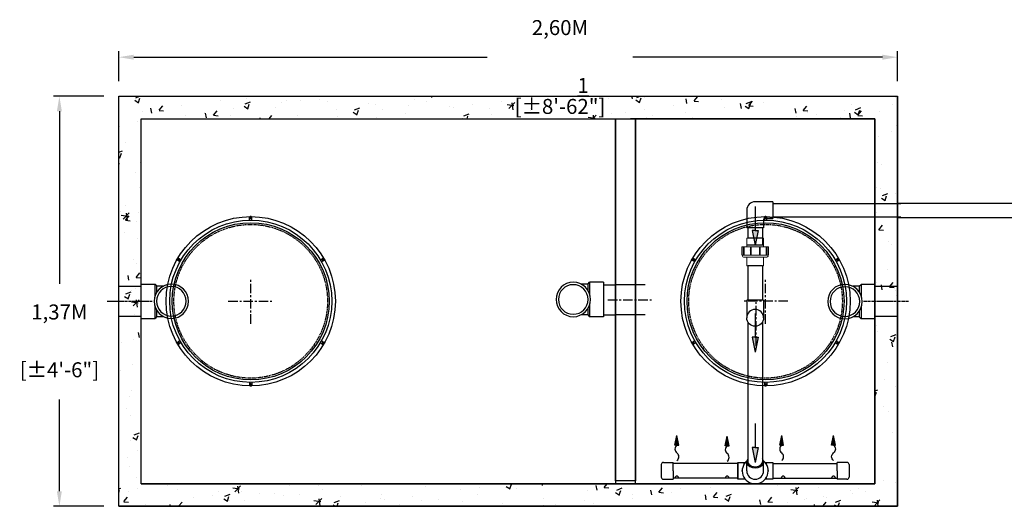
# Model space of a CAD drawing. Units: millimetres. Extents: x 21720638 to 21923301, y 1284342 to 1393321.
# Drawn here: x 21761220 to 21764507, y 1321500 to 1323124 of the extents above; entities that cross this region are included whole.
import ezdxf

# ---------------------------------------------------------------- set-up
doc = ezdxf.new("R2010")
doc.units = ezdxf.units.MM
doc.header["$LTSCALE"] = 0.5
doc.header["$PDMODE"] = 3
for name, pattern in [('CENTER2', [28.575, 19.05, -3.175, 3.175, -3.175]), ('CENTERX2', [101.6, 63.5, -12.7, 12.7, -12.7]), ('DASHED2', [9.525, 6.35, -3.175]), ('HIDDEN', [9.525, 6.35, -3.175])]:
    doc.linetypes.add(name, pattern=pattern)
for name, color, linetype in [('CO - CHAUFFE-EAU', 1, 'Continuous'), ('F - FOSSE POINTILLE', 7, 'DASHED2'), ('Répartiteur gravitaire', 7, 'Continuous')]:
    doc.layers.add(name, color=color, linetype=linetype)
doc.styles.add('ROMANS', font='ROMANS')
doc.styles.add('STYLUSBT', font='stylu.ttf')
doc.dimstyles.new('Copie de mm-100', dxfattribs={"dimscale": 100, "dimtxt": 0.5, "dimasz": 0.5, "dimexe": 0.2, "dimexo": 0.5, "dimtad": 0, "dimtih": 1, "dimtoh": 1, "dimlfac": 0.001, "dimzin": 1, "dimtxsty": 'STYLUSBT', "dimcen": 2.5, "dimadec": 0, "dimazin": 0, "dimtfac": 1, "dimtofl": 0, "dimtmove": 0, "dimatfit": 3, "dimfxl": 1, "dimarcsym": 0})

# ---------------------------------------------------------------- blocks, each defined once
blk = doc.blocks.new('*U581')
for p, q in [((-52.4, 51.1), (-74.3, 51.1)), ((-52.4, 51.1), (-46, 57.4)), ((-52.4, 31.3), (-52.4, 51.1)), ((-46, 18.1), (-46, 57.4)), ((0, 57.4), (-46, 57.4)), ((0, 0), (0, 57.4)), ((0, -57.4), (0, 0)), ((-52.4, -51.1), (-52.4, -31.3)), ((-46, -57.4), (-46, -18.1)), ((-52.4, -51.1), (-74.3, -51.1)), ((-52.4, -51.1), (-46, -57.4)), ((0, -57.4), (-46, -57.4))]:
    blk.add_line(p, q)
at = {"layer": 'Répartiteur gravitaire'}
for radius in [57.4, 49.4]:
    blk.add_circle((-100.5, 0), radius, dxfattribs=at)
blk = doc.blocks.new('flèche recirc')
at = {"linetype": 'Continuous'}
h = blk.add_hatch(color=33, dxfattribs=at)
h.dxf.hatch_style = 1
h.paths.add_polyline_path([(13158643.9, 1256593.9), (13158693.9, 1256583.9), (13158693.9, 1256593.9), (13158693.9, 1256603.9)])
at = {"color": 33, "linetype": 'Continuous'}
for p, q in [((13158693.9, 1256603.9), (13158643.9, 1256593.9)), ((13158693.9, 1256583.9), (13158643.9, 1256593.9)), ((13158693.9, 1256593.9), (13158693.9, 1256603.9)), ((13158773.9, 1256593.9), (13158693.9, 1256593.9)), ((13158693.9, 1256593.9), (13158693.9, 1256583.9))]:
    blk.add_line(p, q, dxfattribs=at)
blk = doc.blocks.new('coude90-1 1-2-sch-40-plan')
at = {"color": 0, "linetype": 'Continuous'}
for p, q in [((13214955.4, 1260090.1), (13214955.4, 1260031.6)), ((13214955.4, 1260090.1), (13215011.4, 1260090.1)), ((13215011.4, 1260090.1), (13215011.4, 1260031.6))]:
    blk.add_line(p, q, dxfattribs=at)
for start, end in [(180, 270), (270, 0)]:
    blk.add_arc((13214983.4, 1260031.6), 28, start, end, dxfattribs=at)
blk = doc.blocks.new('unio devis-sch-40-1 1-2-prof')
at = {"color": 0, "linetype": 'Continuous'}
for p, q in [((13215025.5, 1258938.4), (13215025.5, 1258890.1)), ((13215118.2, 1258938.4), (13215118.2, 1258890.1))]:
    blk.add_line(p, q, dxfattribs=at)
at = {"layer": 'CO - CHAUFFE-EAU', "color": 0, "linetype": 'Continuous', "lineweight": 15}
for p, q in [((13215081.5, 1258958.2), (13215054.3, 1258958.2)), ((13215054.3, 1258957.6), (13215054.3, 1258958.2)), ((13215082.6, 1258957.6), (13215054.3, 1258957.6)), ((13215054.3, 1258957.6), (13215054.3, 1258953.4)), ((13215081.5, 1258953.4), (13215054.3, 1258953.4)), ((13215054.3, 1258951.4), (13215054.3, 1258953.4)), ((13215081.5, 1258951.4), (13215054.3, 1258951.4)), ((13215054.3, 1258951.4), (13215054.3, 1258930.8)), ((13215081.5, 1258957.6), (13215081.5, 1258958.2)), ((13215081.5, 1258951.4), (13215081.5, 1258953.4)), ((13215082.6, 1258870.9), (13215082.6, 1258957.6)), ((13215089.4, 1258950.8), (13215089.4, 1258877.7)), ((13215054.3, 1258942.3), (13215025.5, 1258942.3)), ((13215025.5, 1258942.3), (13215025.5, 1258886.2)), ((13215081.5, 1258930.9), (13215054.3, 1258930.9)), ((13215054.3, 1258928.3), (13215054.3, 1258930.9)), ((13215081.5, 1258928.3), (13215054.3, 1258928.3)), ((13215054.3, 1258928.3), (13215054.3, 1258901.2)), ((13215081.5, 1258928.3), (13215081.5, 1258930.9)), ((13215118.2, 1258942.3), (13215089.4, 1258942.3)), ((13215118.2, 1258942.3), (13215118.2, 1258886.2)), ((13215025.5, 1258886.2), (13215054.3, 1258886.2)), ((13215081.5, 1258901.2), (13215054.3, 1258901.2)), ((13215054.3, 1258898.5), (13215054.3, 1258901.2)), ((13215054.3, 1258898.6), (13215054.3, 1258877.7)), ((13215054.3, 1258898.5), (13215081.5, 1258898.5)), ((13215081.5, 1258898.5), (13215081.5, 1258901.2)), ((13215089.4, 1258886.2), (13215118.2, 1258886.2)), ((13215081.5, 1258877.7), (13215054.3, 1258877.7)), ((13215054.3, 1258875.6), (13215054.3, 1258877.7)), ((13215054.3, 1258875.6), (13215081.5, 1258875.6)), ((13215054.3, 1258875.6), (13215054.3, 1258870.9)), ((13215054.3, 1258870.9), (13215082.6, 1258870.9)), ((13215054.3, 1258870.1), (13215054.3, 1258870.9)), ((13215054.3, 1258870.1), (13215081.5, 1258870.1)), ((13215081.5, 1258875.6), (13215081.5, 1258877.7)), ((13215081.5, 1258870.1), (13215081.5, 1258870.9))]:
    blk.add_line(p, q, dxfattribs=at)
for centre, start, end in [((13215082.6, 1258950.8), 0, 90), ((13215082.6, 1258877.7), 270, 0)]:
    blk.add_arc(centre, 6.8, start, end, dxfattribs=at)
blk = doc.blocks.new('coude 90-1 1-2-sch-40-prof')
at = {"color": 0, "linetype": 'Continuous'}
for p, q in [((13214758.9, 1260090.1), (13214758.9, 1260031.6)), ((13214758.9, 1260090.1), (13214814.9, 1260090.1)), ((13214814.9, 1260090.1), (13214814.9, 1260062.6)), ((13214814.9, 1260062.6), (13214814.9, 1260090.1)), ((13214817.9, 1260059.6), (13214845.4, 1260059.6)), ((13214845.4, 1260059.6), (13214845.4, 1260003.6)), ((13214786.9, 1260003.6), (13214845.4, 1260003.6))]:
    blk.add_line(p, q, dxfattribs=at)
for centre, radius in [((13214817.9, 1260062.6), 3), ((13214817.9, 1260062.6), 3), ((13214786.9, 1260031.6), 28)]:
    blk.add_arc(centre, radius, 180, 270, dxfattribs=at)
blk = doc.blocks.new('flèche recirc-2')
at = {"linetype": 'Continuous'}
h = blk.add_hatch(color=0, dxfattribs=at)
h.dxf.hatch_style = 1
h.paths.add_polyline_path([(13157246.8, 1255864.5), (13157236.8, 1255814.5), (13157246.8, 1255814.5), (13157256.8, 1255814.5)])
at = {"color": 0, "linetype": 'Continuous'}
for p, q in [((13157236.8, 1255814.5), (13157246.8, 1255864.5)), ((13157256.8, 1255814.5), (13157246.8, 1255864.5)), ((13157246.8, 1255814.5), (13157236.8, 1255814.5)), ((13157246.8, 1255814.5), (13157256.8, 1255814.5))]:
    blk.add_line(p, q, dxfattribs=at)
for centre, start, end in [((13157261.9, 1255794.5), 127.0374, 232.9626), ((13157231.7, 1255754.5), 307.0374, 52.9626)]:
    blk.add_arc(centre, 25.1, start, end, dxfattribs=at)
blk = doc.blocks.new('COV PLAN')
at = {"color": 3, "linetype": 'CENTER2'}
for p, q in [((21810076.1, 1344209.2), (21810076.1, 1344218)), ((21810083.6, 1344209.2), (21810083.6, 1344218)), ((21809843.6, 1344070.7), (21809836, 1344075.1)), ((21809847.4, 1344077.2), (21809839.7, 1344081.6)), ((21810312.3, 1344077.2), (21810319.9, 1344081.6)), ((21810316, 1344070.7), (21810323.7, 1344075.1)), ((21809843.6, 1343806.6), (21809836, 1343802.2)), ((21810316, 1343806.6), (21810323.7, 1343802.2)), ((21809847.4, 1343800.1), (21809839.7, 1343795.7)), ((21810312.3, 1343800.1), (21810319.9, 1343795.7)), ((21810076.1, 1343668.1), (21810076.1, 1343659.2)), ((21810083.6, 1343668.1), (21810083.6, 1343659.2))]:
    blk.add_line(p, q, dxfattribs=at)
at = {"color": 0, "linetype": 'CENTER2'}
for p, q in [((21810079.3, 1344217.9), (21810076.6, 1344217.9)), ((21810079.3, 1344216.9), (21810076.6, 1344216.9)), ((21810079.3, 1344217.9), (21810079.3, 1344220.6)), ((21810079.3, 1344214.2), (21810079.3, 1344216.9)), ((21810080.3, 1344217.9), (21810080.3, 1344220.6)), ((21810083, 1344217.9), (21810080.3, 1344217.9)), ((21810080.3, 1344214.2), (21810080.3, 1344216.9)), ((21810083, 1344216.9), (21810080.3, 1344216.9)), ((21809837.7, 1344077.8), (21809835.4, 1344079.2)), ((21809838.2, 1344078.7), (21809835.9, 1344080.1)), ((21809837.7, 1344077.8), (21809836.3, 1344075.5)), ((21809838.6, 1344077.3), (21809837.2, 1344075)), ((21809839.6, 1344081), (21809838.2, 1344078.7)), ((21809840.9, 1344076), (21809838.6, 1344077.3)), ((21809840.4, 1344080.5), (21809839.1, 1344078.2)), ((21809841.4, 1344076.8), (21809839.1, 1344078.2)), ((21810318.2, 1344076.8), (21810320.5, 1344078.2)), ((21810318.7, 1344076), (21810321, 1344077.3)), ((21810320.5, 1344078.2), (21810319.2, 1344080.5)), ((21810321.4, 1344078.7), (21810320.1, 1344081)), ((21810322.4, 1344075), (21810321, 1344077.3)), ((21810321.4, 1344078.7), (21810323.8, 1344080.1)), ((21810321.9, 1344077.8), (21810324.3, 1344079.2)), ((21810323.3, 1344075.5), (21810321.9, 1344077.8)), ((21809837.7, 1343799.4), (21809835.4, 1343798.1)), ((21809838.2, 1343798.6), (21809835.9, 1343797.2)), ((21809836.3, 1343801.8), (21809837.7, 1343799.4)), ((21809837.2, 1343802.3), (21809838.6, 1343799.9)), ((21809838.2, 1343798.6), (21809839.6, 1343796.2)), ((21809840.9, 1343801.3), (21809838.6, 1343799.9)), ((21809841.4, 1343800.4), (21809839.1, 1343799.1)), ((21809839.1, 1343799.1), (21809840.4, 1343796.7)), ((21810318.2, 1343800.4), (21810320.5, 1343799.1)), ((21810318.7, 1343801.3), (21810321, 1343799.9)), ((21810319.2, 1343796.7), (21810320.5, 1343799.1)), ((21810320.1, 1343796.2), (21810321.4, 1343798.6)), ((21810321, 1343799.9), (21810322.4, 1343802.3)), ((21810321.4, 1343798.6), (21810323.8, 1343797.2)), ((21810321.9, 1343799.4), (21810323.3, 1343801.8)), ((21810321.9, 1343799.4), (21810324.3, 1343798.1)), ((21810076.6, 1343660.4), (21810079.3, 1343660.4)), ((21810076.6, 1343659.4), (21810079.3, 1343659.4)), ((21810079.3, 1343663.1), (21810079.3, 1343660.4)), ((21810079.3, 1343659.4), (21810079.3, 1343656.7)), ((21810080.3, 1343663.1), (21810080.3, 1343660.4)), ((21810080.3, 1343660.4), (21810083, 1343660.4)), ((21810080.3, 1343659.4), (21810080.3, 1343656.7)), ((21810080.3, 1343659.4), (21810083, 1343659.4))]:
    blk.add_line(p, q, dxfattribs=at)
at = {"color": 0, "linetype": 'Continuous'}
for p, q in [((21810077, 1344217.4), (21810076.6, 1344217.9)), ((21810077, 1344217.4), (21810076.6, 1344216.9)), ((21810079.8, 1344214.6), (21810079.3, 1344214.2)), ((21810079.8, 1344214.6), (21810080.3, 1344214.2)), ((21810083, 1344217.9), (21810082.6, 1344217.4)), ((21810082.6, 1344217.4), (21810083, 1344216.9)), ((21809837, 1344075.6), (21809836.3, 1344075.5)), ((21809837, 1344075.6), (21809837.2, 1344075)), ((21809839.6, 1344081), (21809839.8, 1344080.5)), ((21809839.8, 1344080.5), (21809840.4, 1344080.5)), ((21809840.8, 1344076.6), (21809841.4, 1344076.8)), ((21809840.8, 1344076.6), (21809840.9, 1344076)), ((21810318.8, 1344076.6), (21810318.2, 1344076.8)), ((21810318.8, 1344076.6), (21810318.7, 1344076)), ((21810319.8, 1344080.5), (21810319.2, 1344080.5)), ((21810319.8, 1344080.5), (21810320.1, 1344081)), ((21810322.6, 1344075.6), (21810322.4, 1344075)), ((21810323.3, 1344075.5), (21810322.6, 1344075.6)), ((21809836.3, 1343801.8), (21809837, 1343801.7)), ((21809837, 1343801.7), (21809837.2, 1343802.3)), ((21809839.8, 1343796.8), (21809839.6, 1343796.2)), ((21809839.8, 1343796.8), (21809840.4, 1343796.7)), ((21809840.8, 1343800.7), (21809840.9, 1343801.3)), ((21809840.8, 1343800.7), (21809841.4, 1343800.4)), ((21810318.8, 1343800.7), (21810318.2, 1343800.4)), ((21810318.8, 1343800.7), (21810318.7, 1343801.3)), ((21810319.8, 1343796.8), (21810319.2, 1343796.7)), ((21810320.1, 1343796.2), (21810319.8, 1343796.8)), ((21810322.6, 1343801.7), (21810322.4, 1343802.3)), ((21810322.6, 1343801.7), (21810323.3, 1343801.8)), ((21810077, 1343659.9), (21810076.6, 1343660.4)), ((21810076.6, 1343659.4), (21810077, 1343659.9)), ((21810079.8, 1343662.7), (21810079.3, 1343663.1)), ((21810079.8, 1343662.7), (21810080.3, 1343663.1)), ((21810082.6, 1343659.9), (21810083, 1343660.4)), ((21810082.6, 1343659.9), (21810083, 1343659.4))]:
    blk.add_line(p, q, dxfattribs=at)
at = {"color": 3, "linetype": 'Continuous'}
for radius in [282.6, 270.6, 262.2]:
    blk.add_circle((21810079.8, 1343938.6), radius, dxfattribs=at)
at = {"color": 3, "linetype": 'HIDDEN'}
blk.add_circle((21810079.8, 1343938.6), 256.5, dxfattribs=at)
at = {"color": 3, "linetype": 'CENTER2'}
for centre, start, end in [((21810079.8, 1344217.4), 9.2321, 170.7679), ((21809838.4, 1344078), 69.2321, 230.7679), ((21810321.3, 1344078), 309.2321, 110.7679), ((21809838.4, 1343799.2), 129.2321, 290.7679), ((21810321.3, 1343799.2), 249.2321, 50.7679), ((21810079.8, 1343659.8), 189.2321, 350.7679)]:
    blk.add_arc(centre, 3.8, start, end, dxfattribs=at)
at = {"color": 0, "linetype": 'Continuous'}
for centre, start, end in [((21810079.8, 1344217.4), 98.8499, 171.1501), ((21810079.8, 1344217.4), 188.8499, 261.1501), ((21810079.8, 1344217.4), 8.8499, 81.1501), ((21810079.8, 1344217.4), 278.8499, 351.1501), ((21809838.4, 1344078), 158.8499, 231.1501), ((21809838.4, 1344078), 68.8499, 141.1501), ((21809838.4, 1344078), 248.8499, 321.1501), ((21809838.4, 1344078), 338.8499, 51.1501), ((21810321.2, 1344078), 128.8499, 201.1501), ((21810321.2, 1344078), 218.8499, 291.1501), ((21810321.2, 1344078), 38.8499, 111.1501), ((21810321.2, 1344078), 308.8499, 21.1501), ((21809838.4, 1343799.2), 128.8499, 201.1501), ((21809838.4, 1343799.2), 218.8499, 291.1501), ((21809838.4, 1343799.2), 38.8499, 111.1501), ((21809838.4, 1343799.2), 308.8499, 21.1501), ((21810321.2, 1343799.2), 158.8499, 231.1501), ((21810321.2, 1343799.2), 68.8499, 141.1501), ((21810321.2, 1343799.2), 248.8499, 321.1501), ((21810321.2, 1343799.2), 338.8499, 51.1501), ((21810079.8, 1343659.9), 98.8499, 171.1501), ((21810079.8, 1343659.9), 188.8499, 261.1501), ((21810079.8, 1343659.9), 8.8499, 81.1501), ((21810079.8, 1343659.9), 278.8499, 351.1501)]:
    blk.add_arc(centre, 3.25, start, end, dxfattribs=at)
blk = doc.blocks.new('*D605')
at = {"color": 0, "linetype": 'Continuous', "lineweight": -2, "transparency": 16777216}
for p, q in [((21761550.6, 1322918.1), (21761550.6, 1323018.5)), ((21761600.6, 1322998.5), (21762780.4, 1322998.5)), ((21764100.6, 1322998.5), (21763267.3, 1322998.5)), ((21764150.6, 1322918.1), (21764150.6, 1323018.5))]:
    blk.add_line(p, q, dxfattribs=at)
at = {"color": 0, "linetype": 'Continuous', "transparency": 16777216}
for points in [[(21761600.6, 1323006.8), (21761600.6, 1322990.2), (21761550.6, 1322998.5)], [(21764100.6, 1323006.8), (21764100.6, 1322990.2), (21764150.6, 1322998.5)]]:
    blk.add_solid(points, dxfattribs=at)
at = {"layer": 'Defpoints', "color": 0, "linetype": 'Continuous', "transparency": 16777216}
for p in [(21764150.6, 1322998.5), (21761550.6, 1322868.1), (21764150.6, 1322868.1)]:
    blk.add_point(p, dxfattribs=at)
at = {"color": 0, "linetype": 'Continuous', "transparency": 16777216, "char_height": 50, "attachment_point": 5, "style": 'ROMANS'}
for s, insert in [('2,60M', (21763023.8, 1323090.8)), ('[±8\'-6{\\H1x;\\S1/2;}"]', (21763023.8, 1322869.3))]:
    blk.add_mtext(s, dxfattribs=dict(at, insert=insert))
blk = doc.blocks.new('*D606')
at = {"color": 0, "linetype": 'Continuous', "lineweight": -2, "transparency": 16777216}
for p, q in [((21761500.6, 1322868.1), (21761332.2, 1322868.1)), ((21761352.2, 1322818.1), (21761352.2, 1322242.5)), ((21761352.2, 1321550.1), (21761352.2, 1321856.8)), ((21761500.6, 1321500.1), (21761332.2, 1321500.1))]:
    blk.add_line(p, q, dxfattribs=at)
at = {"color": 0, "linetype": 'Continuous', "transparency": 16777216}
for points in [[(21761343.9, 1322818.1), (21761360.5, 1322818.1), (21761352.2, 1322868.1)], [(21761343.9, 1321550.1), (21761360.5, 1321550.1), (21761352.2, 1321500.1)]]:
    blk.add_solid(points, dxfattribs=at)
at = {"layer": 'Defpoints', "color": 0, "linetype": 'Continuous', "transparency": 16777216}
for p in [(21761550.6, 1322868.1), (21761352.2, 1321500.1), (21761550.6, 1321500.1)]:
    blk.add_point(p, dxfattribs=at)
at = {"color": 0, "linetype": 'Continuous', "transparency": 16777216, "char_height": 50, "attachment_point": 5, "style": 'ROMANS'}
for s, insert in [('1,37M', (21761352.2, 1322141.9)), ('[±4\'-6"]', (21761352.2, 1321949.1))]:
    blk.add_mtext(s, dxfattribs=dict(at, insert=insert))

msp = doc.modelspace()

# ---------------------------------------------------------------- hatches: boundary and pattern name
h = msp.add_hatch()
h.set_pattern_fill('AR-CONC', color=0)
h.set_pattern_definition([(50, (6144334.22, -835528.52), (182.184669, -15.9390855), [19.05, -209.55]), (355, (6144334.22, -835528.52), (-35.2434214, 191.0568452), [15.24, -167.6405842]), (100.4514447, (6144349.4, -835529.85), (146.941247, 175.117752), [16.1900088, -178.0902446]), (46.1842, (6144334.22, -835477.72), (271.079041, -42.042328), [28.575, -314.325]), (96.6355576, (6144356.8, -835481.22), (237.404134, 247.4261246), [24.285023, -267.135608]), (351.1841512, (6144334.22, -835477.72), (237.404134, 247.4261246), [22.859967, -251.459732]), (21, (6144359.62, -835490.42), (151.6143913, -102.2651982), [19.05, -209.55]), (326, (6144359.62, -835490.42), (61.8020283, 184.1879661), [15.24, -167.64]), (71.451445, (6144372.25, -835498.94), (213.4164193, 81.9227689), [16.1900088, -178.0899376]), (37.5, (6144334.215, -835528.52), (3.08860325, 84.55503887), [0, -165.608, 0, -170.18, 0, -168.275]), (7.5, (6144334.215, -835528.52), (66.8196625, 100.1805748), [0, -97.028, 0, -161.798, 0, -64.135]), (327.5, (6144277.57, -835528.52), (135.59059517, -5.728744), [0, -63.5, 0, -198.12, 0, -262.89]), (317.5, (6144252.17, -835528.52), (148.1291814, 25.426491), [0, -82.55, 0, -131.572, 0, -186.69])])
h.paths.add_polyline_path([(21764150.647, 1322868.088), (21761550.647, 1322868.088), (21761550.647, 1321500.088), (21764150.647, 1321500.088)])
h.paths.add_polyline_path([(21764075.647, 1322793.088), (21764075.647, 1321575.088), (21761625.647, 1321575.088), (21761625.647, 1322793.088)], flags=16)
h.paths.add_polyline_path([(21763208.647, 1322793.088), (21763275.647, 1322793.088), (21763275.647, 1321585.088), (21763208.647, 1321585.088)], flags=0)
h.paths.add_polyline_path([(21763275.647, 1322793.088), (21763208.647, 1322793.088), (21763208.647, 1321585.088), (21763275.647, 1321585.088)], flags=0)

# ---------------------------------------------------------------- linework, layer by layer
for p, q in [((21761550.647, 1322868.088), (21764150.647, 1322868.088)), ((21761550.647, 1321500.088), (21761550.647, 1322868.088)), ((21764150.647, 1321500.088), (21764150.647, 1322868.088)), ((21761625.647, 1322793.088), (21764075.647, 1322793.088)), ((21761625.647, 1321575.088), (21761625.647, 1322793.088)), ((21764075.647, 1321575.088), (21764075.647, 1322793.088)), ((21764075.647, 1322134.088), (21764075.647, 1322234.088)), ((21761625.647, 1321575.088), (21764075.647, 1321575.088)), ((21761550.647, 1321500.088), (21764150.647, 1321500.088))]:
    msp.add_line(p, q)
at = {"color": 0}
for p, q in [((21763208.647, 1321585.088), (21763208.647, 1322793.088)), ((21764075.647, 1322793.088), (21763258.981, 1322793.088)), ((21763275.647, 1321585.088), (21763275.647, 1322793.088)), ((21764075.647, 1322793.088), (21763275.647, 1322793.088)), ((21763734.147, 1322510.85), (21764161.661, 1322510.85)), ((21763734.147, 1322466.158), (21764161.661, 1322466.158))]:
    msp.add_line(p, q, dxfattribs=at)
at = {"color": 0, "linetype": 'Continuous'}
for p, q in [((21763651.517, 1322429.641), (21763651.517, 1322394.672)), ((21763651.517, 1322429.641), (21763651.517, 1322394.672)), ((21763699.777, 1322429.641), (21763699.777, 1322372.301)), ((21763699.777, 1322429.641), (21763699.777, 1322372.301)), ((21763647.647, 1322372.301), (21763703.647, 1322372.301)), ((21763659.387, 1322356.546), (21763659.508, 1322356.217)), ((21763659.387, 1322354.383), (21763659.508, 1322354.054)), ((21763651.517, 1322302.03), (21763651.517, 1322189.572)), ((21763699.777, 1322302.03), (21763699.777, 1322189.572)), ((21763651.517, 1322255.301), (21763651.517, 1322187.41)), ((21763651.517, 1322114.706), (21763651.517, 1321648.224)), ((21763651.517, 1322114.706), (21763651.517, 1321648.224)), ((21763699.777, 1322114.706), (21763699.777, 1321648.223)), ((21763699.777, 1322114.706), (21763699.777, 1321648.223)), ((21763369.147, 1321646.456), (21763402.147, 1321646.456)), ((21763402.147, 1321618.456), (21763402.147, 1321646.456)), ((21763617.147, 1321646.456), (21763617.147, 1321590.456)), ((21763617.147, 1321590.456), (21763617.147, 1321646.456)), ((21763617.147, 1321646.456), (21763642.529, 1321646.456)), ((21763647.647, 1321618.456), (21763647.647, 1321648.224)), ((21763647.647, 1321618.456), (21763647.647, 1321648.224)), ((21763703.647, 1321618.456), (21763703.647, 1321648.224)), ((21763703.647, 1321618.456), (21763703.647, 1321648.224)), ((21763708.764, 1321646.456), (21763734.147, 1321646.456)), ((21763734.147, 1321646.456), (21763734.147, 1321590.456)), ((21763734.147, 1321646.456), (21763734.147, 1321590.456)), ((21763949.147, 1321618.456), (21763949.147, 1321646.456)), ((21763982.147, 1321646.456), (21763949.147, 1321646.456)), ((21763362.147, 1321639.456), (21763362.147, 1321597.456)), ((21763617.147, 1321642.586), (21763402.147, 1321642.586)), ((21763402.147, 1321618.456), (21763402.147, 1321590.456)), ((21763637.614, 1321640.016), (21763637.914, 1321639.834)), ((21763637.614, 1321640.016), (21763637.914, 1321639.834)), ((21763638.983, 1321642.269), (21763639.283, 1321642.087)), ((21763638.983, 1321642.269), (21763639.283, 1321642.087)), ((21763711.783, 1321643.061), (21763711.488, 1321642.872)), ((21763711.783, 1321643.061), (21763711.488, 1321642.872)), ((21763713.201, 1321640.838), (21763712.906, 1321640.649)), ((21763720.336, 1321621.458), (21763719.981, 1321621.328)), ((21763720.336, 1321621.458), (21763719.981, 1321621.328)), ((21763734.147, 1321642.586), (21763949.147, 1321642.586)), ((21763949.147, 1321618.456), (21763949.147, 1321590.456)), ((21763989.147, 1321639.456), (21763989.147, 1321597.456)), ((21763369.147, 1321590.456), (21763402.147, 1321590.456)), ((21763617.147, 1321594.326), (21763402.147, 1321594.326)), ((21763642.529, 1321590.456), (21763617.147, 1321590.456)), ((21763642.529, 1321590.456), (21763617.147, 1321590.456)), ((21763642.529, 1321590.456), (21763617.147, 1321590.456)), ((21763637.614, 1321596.896), (21763637.914, 1321597.078)), ((21763637.614, 1321596.896), (21763637.914, 1321597.078)), ((21763638.983, 1321594.643), (21763639.283, 1321594.825)), ((21763638.983, 1321594.643), (21763639.283, 1321594.825)), ((21763734.147, 1321590.456), (21763708.764, 1321590.456)), ((21763734.147, 1321590.456), (21763708.764, 1321590.456)), ((21763711.783, 1321593.851), (21763711.488, 1321594.039)), ((21763711.783, 1321593.851), (21763711.488, 1321594.039)), ((21763713.201, 1321596.074), (21763712.906, 1321596.263)), ((21763713.201, 1321596.074), (21763712.906, 1321596.263)), ((21763734.147, 1321594.326), (21763949.147, 1321594.326)), ((21763982.147, 1321590.456), (21763949.147, 1321590.456))]:
    msp.add_line(p, q, dxfattribs=at)
at = {"color": 2, "linetype": 'CENTERX2'}
for p, q in [((21761991.128, 1322109.127), (21761991.128, 1322259.127)), ((21763710.165, 1322109.127), (21763710.165, 1322259.127)), ((21761916.128, 1322184.127), (21762066.128, 1322184.127)), ((21763183.647, 1322189.088), (21763333.647, 1322189.088)), ((21763785.165, 1322184.127), (21763635.165, 1322184.127)), ((21763678.455, 1322035.62), (21763678.455, 1322185.62))]:
    msp.add_line(p, q, dxfattribs=at)
at = {"color": 6}
for p, q in [((21763308.647, 1322239.088), (21763208.647, 1322239.088)), ((21764075.647, 1322234.088), (21764150.647, 1322234.088)), ((21763308.647, 1322139.088), (21763208.647, 1322139.088)), ((21764075.647, 1322134.088), (21764150.647, 1322134.088))]:
    msp.add_line(p, q, dxfattribs=at)
at = {"color": 4}
for p, q in [((21761550.647, 1322234.088), (21761625.647, 1322234.088)), ((21761550.647, 1322134.088), (21761625.647, 1322134.088))]:
    msp.add_line(p, q, dxfattribs=at)
at = {"color": 2, "linetype": 'CENTER2'}
for p, q in [((21761512.279, 1322184.127), (21761662.279, 1322184.127)), ((21764037.279, 1322184.127), (21764187.279, 1322184.127))]:
    msp.add_line(p, q, dxfattribs=at)
at = {"color": 0}
for points in [[(21761550.647, 1322868.088), (21764150.647, 1322868.088), (21764150.647, 1321500.088), (21761550.647, 1321500.088)], [(21761550.647, 1322868.088), (21764150.647, 1322868.088), (21764150.647, 1321500.088), (21761550.647, 1321500.088)], [(21761625.647, 1322793.088), (21763208.647, 1322793.088), (21763208.647, 1321575.088), (21761625.647, 1321575.088)], [(21761625.647, 1322793.088), (21764075.647, 1322793.088), (21764075.647, 1321575.088), (21761625.647, 1321575.088)], [(21761625.647, 1322793.088), (21764075.647, 1322793.088), (21764075.647, 1321575.088), (21761625.647, 1321575.088)], [(21763208.647, 1322793.088), (21763275.647, 1322793.088), (21763275.647, 1321585.088), (21763208.647, 1321585.088)], [(21763208.647, 1322793.088), (21763275.647, 1322793.088), (21763275.647, 1321585.088), (21763208.647, 1321585.088)], [(21763275.647, 1322793.088), (21764075.647, 1322793.088), (21764075.647, 1321575.088), (21763275.647, 1321575.088)], [(21764839.681, 1322510.85), (21764150.647, 1322510.85), (21764150.647, 1322464.168), (21764839.681, 1322464.168)]]:
    msp.add_lwpolyline(points, close=True, dxfattribs=at)
at = {"color": 0, "linetype": 'Continuous'}
for centre, radius, start, end in [((21763675.647, 1322128.91), 28, 0, 180), ((21763369.147, 1321639.456), 7, 90, 180), ((21763369.147, 1321639.456), 7, 90, 180), ((21763675.647, 1321618.456), 43.368, 129.329251, 50.670749), ((21763675.647, 1321618.456), 43.368, 129.329251, 50.670749), ((21763675.647, 1321618.456), 43.368, 129.329251, 50.670749), ((21763675.647, 1321618.456), 43.368, 129.329251, 50.670749), ((21763982.147, 1321639.456), 7, 0, 90), ((21763675.647, 1321618.456), 44.628, 179.485334, 180.514666), ((21763675.647, 1321618.456), 44.628, 179.485334, 180.514666), ((21763675.647, 1321618.456), 44.628, 179.485334, 180.514666), ((21763675.647, 1321618.456), 44.628, 179.485334, 180.514666), ((21763631.948, 1321618.848), 0.928, 90, 179.485334), ((21763631.948, 1321618.848), 0.928, 90, 179.485334), ((21763631.948, 1321618.848), 0.928, 90, 179.485334), ((21763631.948, 1321618.848), 0.928, 90, 179.485334), ((21763631.948, 1321618.063), 0.928, 180.514666, 270), ((21763631.948, 1321618.063), 0.928, 180.514666, 270), ((21763631.948, 1321618.063), 0.928, 180.514666, 270), ((21763631.948, 1321618.063), 0.928, 180.514666, 270), ((21763638.096, 1321640.809), 0.928, 149.235058, 238.72382), ((21763638.096, 1321640.809), 0.928, 149.235058, 238.72382), ((21763675.647, 1321618.456), 44.628, 148.212581, 149.235058), ((21763675.647, 1321618.456), 44.628, 148.212581, 149.235058), ((21763638.501, 1321641.476), 0.928, 58.723819, 148.212581), ((21763638.501, 1321641.476), 0.928, 58.723819, 148.212581), ((21763675.647, 1321618.456), 28, 180, 0), ((21763675.647, 1321618.456), 28, 180, 0), ((21763712.283, 1321642.278), 0.928, 33.033415, 122.522177), ((21763712.283, 1321642.278), 0.928, 33.033415, 122.522177), ((21763675.647, 1321618.456), 44.628, 32.010939, 33.033415), ((21763675.647, 1321618.456), 44.628, 32.010939, 33.033415), ((21763712.702, 1321641.62), 0.928, 302.522177, 32.010939), ((21763712.702, 1321641.62), 0.928, 302.522177, 32.010939), ((21763719.345, 1321618.848), 0.928, 0.514666, 90), ((21763719.345, 1321618.848), 0.928, 0.514666, 90), ((21763719.345, 1321618.063), 0.928, 270, 359.485334), ((21763719.345, 1321618.063), 0.928, 270, 359.485334), ((21763675.647, 1321618.456), 44.628, 359.485334, 0.514666), ((21763675.647, 1321618.456), 44.628, 359.485334, 0.514666), ((21763369.147, 1321597.456), 7, 180, 270), ((21763414.197, 1321594.326), 6.35, 0, 180), ((21763582.147, 1321594.326), 6.35, 0, 180), ((21763638.096, 1321596.103), 0.928, 121.27618, 210.764942), ((21763638.096, 1321596.103), 0.928, 121.27618, 210.764942), ((21763675.647, 1321618.456), 44.628, 210.764942, 211.787419), ((21763675.647, 1321618.456), 44.628, 210.764942, 211.787419), ((21763638.501, 1321595.436), 0.928, 211.787419, 301.27618), ((21763638.501, 1321595.436), 0.928, 211.787419, 301.27618), ((21763712.283, 1321594.634), 0.928, 237.477823, 326.966585), ((21763712.283, 1321594.634), 0.928, 237.477823, 326.966585), ((21763675.647, 1321618.456), 44.628, 326.966585, 327.989061), ((21763675.647, 1321618.456), 44.628, 326.966585, 327.989061), ((21763712.702, 1321595.291), 0.928, 327.989061, 57.477823), ((21763712.702, 1321595.291), 0.928, 327.989061, 57.477823), ((21763769.147, 1321594.326), 6.35, 0, 180), ((21763937.096, 1321594.326), 6.35, 0, 180), ((21763982.147, 1321597.456), 7, 270, 0), ((21763982.147, 1321597.456), 7, 270, 0)]:
    msp.add_arc(centre, radius, start, end, dxfattribs=at)
for major_axis, ratio, start_param, end_param in [((-28, 0), 0.70710678, 5.75116842, 9.95679484), ((-28, 0), 0.70710678, 5.75116842, 9.95679484), ((-24.13, 0), 0.6601322, 0, 3.14159705), ((-24.13, 0), 0.6601322, 0, 3.14159705)]:
    msp.add_ellipse((21763675.647, 1321648.224), major_axis=major_axis, ratio=ratio, start_param=start_param, end_param=end_param, dxfattribs=at)
at = {"layer": 'CO - CHAUFFE-EAU', "color": 0, "linetype": 'Continuous', "lineweight": 15}
for p, q in [((21763631.948, 1321619.777), (21763632.299, 1321619.777)), ((21763631.948, 1321619.777), (21763632.299, 1321619.777)), ((21763631.948, 1321619.777), (21763632.299, 1321619.777)), ((21763631.948, 1321619.777), (21763632.299, 1321619.777)), ((21763631.948, 1321617.135), (21763632.299, 1321617.135)), ((21763631.948, 1321617.135), (21763632.299, 1321617.135)), ((21763631.948, 1321617.135), (21763632.299, 1321617.135)), ((21763631.948, 1321617.135), (21763632.299, 1321617.135)), ((21763718.994, 1321619.777), (21763719.345, 1321619.777)), ((21763718.994, 1321619.777), (21763719.345, 1321619.777)), ((21763718.994, 1321617.135), (21763719.345, 1321617.135)), ((21763718.994, 1321617.135), (21763719.345, 1321617.135))]:
    msp.add_line(p, q, dxfattribs=at)
at = {"layer": 'F - FOSSE POINTILLE', "linetype": 'Continuous'}
for points in [[(21763168.647, 1322239.088), (21763208.647, 1322239.088)], [(21763168.647, 1322139.088), (21763208.646, 1322139.088)]]:
    msp.add_lwpolyline(points, dxfattribs=at)

# ---------------------------------------------------------------- block references
at = {"color": 0, "linetype": 'Continuous', "rotation": 270}
for name, p in [('coude 90-1 1-2-sch-40-prof', (20503644.027, 14537275.084)), ('unio devis-sch-40-1 1-2-prof', (20504761.396, 14537420.185))]:
    msp.add_blockref(name, p, dxfattribs=at)
at = {"color": 253, "linetype": 'Continuous'}
for p, rotation in [((23020269.558, -11836273.09), 90), ((23020269.558, -11836630.027), 90), ((23020269.558, -11836997.561), 89.99999999999999)]:
    msp.add_blockref('flèche recirc', p, dxfattribs=dict(at, rotation=rotation))
for p in [(-48088.678, -21754.506), (-46369.642, -21754.506)]:
    msp.add_blockref('COV PLAN', p, dxfattribs=at)
at = {"linetype": 'Continuous', "xscale": -1}
msp.add_blockref('*U581', (21761625.647, 1322184.127), dxfattribs=at)
at = {"linetype": 'Continuous', "xscale": -1, "rotation": 180}
for p in [(21763168.647, 1322190.116), (21764075.647, 1322183.127)]:
    msp.add_blockref('*U581', p, dxfattribs=at)
at = {"color": 0, "linetype": 'Continuous', "xscale": -1}
msp.add_blockref('coude90-1 1-2-sch-40-plan', (34978659.095, 62097.29), dxfattribs=at)
at = {"color": 253, "linetype": 'Continuous', "yscale": 0.6400000000000001, "zscale": 0.6400000000000001}
for p, xscale in [((13342776.254, 517982.528), 0.6400000000000001), ((13342944.203, 517980.468), 0.6400000000000001), ((13343126.291, 517982.528), 0.6400000000000001), ((30184575.04, 517982.528), -0.6400000000000001)]:
    msp.add_blockref('flèche recirc-2', p, dxfattribs=dict(at, xscale=xscale))

# ---------------------------------------------------------------- dimensions: what is measured, and where the dimension line sits
at = {"color": 0, "linetype": 'Continuous'}
for base, p2, angle, picture, middle in [((21764150.647, 1322998.503), (21764150.647, 1322868.088), 0, '*D605', (21763023.847, 1322998.503)), ((21761352.199, 1321500.088), (21761550.647, 1321500.088), 270, '*D606', (21761352.199, 1322049.677))]:
    dim = msp.add_linear_dim(base=base, p1=(21761550.647, 1322868.088), p2=p2, angle=angle, dimstyle='Copie de mm-100', override={"dimpost": 'M\\X', "dimtxsty": 'ROMANS'}, dxfattribs=at)
    dim.commit()
    dim.dimension.update_dxf_attribs({"geometry": picture, "text_midpoint": middle, "dimtype": 161})

doc.saveas('drawing.dxf')
